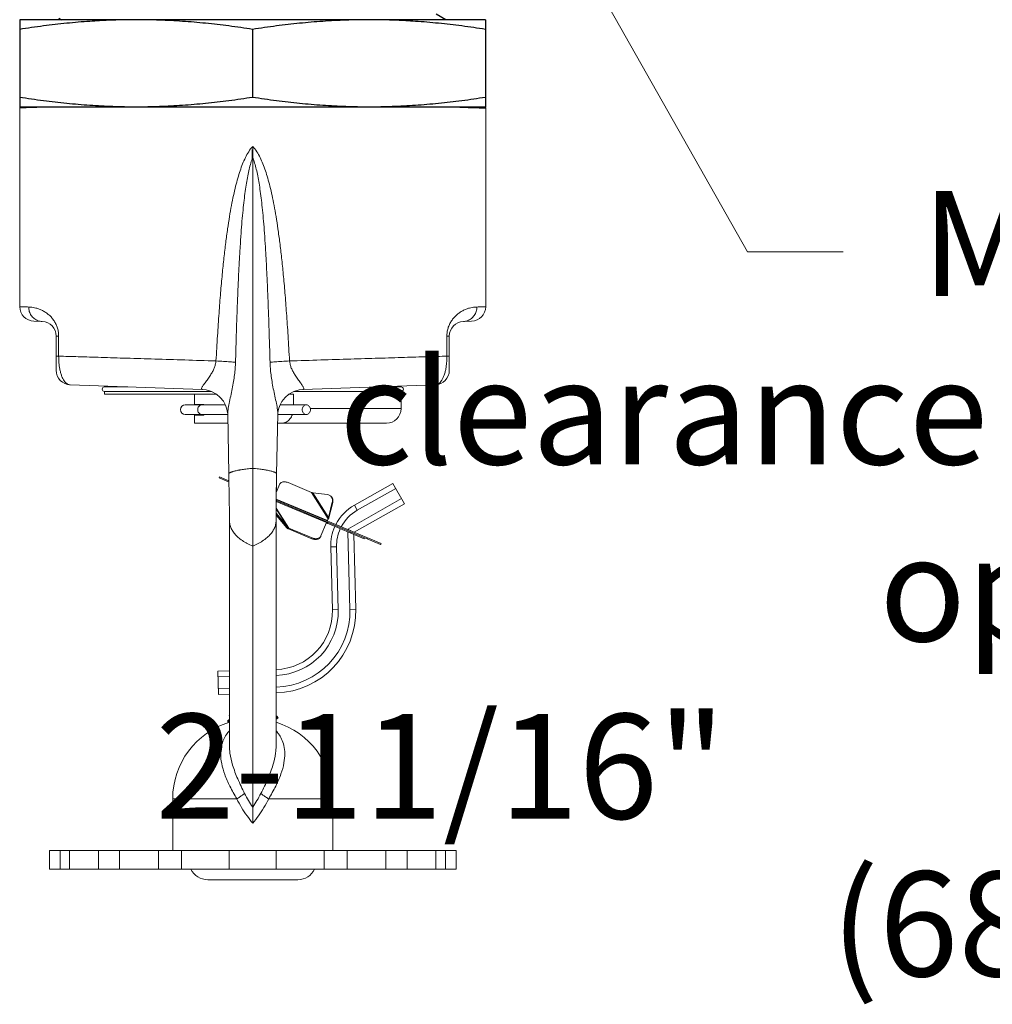
# Model space of a CAD drawing. Extents: x -90.2 to -68, y -116.1 to -63.8.
# Drawn here: x -78 to -73.8, y -104.1 to -99.9 of the extents above; entities that cross this region are included whole.
import ezdxf

# ---------------------------------------------------------------- set-up
doc = ezdxf.new("R2010")
doc.units = 0
doc.header["$MEASUREMENT"] = 0
doc.layers.get('0').update_dxf_attribs({"linetype": 'CONTINUOUS'})
for name, color, linetype in [('02___PRT_ALL_AXES', 7, 'CONTINUOUS'), ('03___PRT_ALL_CURVES', 7, 'CONTINUOUS'), ('DIM', 3, 'CONTINUOUS'), ('S0847', 7, 'CONTINUOUS'), ('S0861', 7, 'CONTINUOUS')]:
    doc.layers.add(name, color=color, linetype=linetype)

msp = doc.modelspace()

# ---------------------------------------------------------------- linework, layer by layer
at = {"color": 7, "lineweight": 20}
msp.add_line((-74.8324, -100.8994), (-76.9577, -97.139), dxfattribs=at)
for p, q in [((-76.1276, -99.9031), (-76.1687, -99.8794)), ((-77.9564, -99.9031), (-77.9564, -100.2781)), ((-75.9564, -99.9031), (-77.9564, -99.9031)), ((-77.7884, -99.8962), (-77.7765, -99.9031)), ((-75.9564, -99.9031), (-75.9564, -100.2781)), ((-76.9564, -99.9446), (-76.9564, -100.2366)), ((-75.9564, -100.2781), (-77.9564, -100.2781))]:
    msp.add_line(p, q)
at = {"color": 7, "linetype": 'Continuous', "lineweight": 20}
for p, q in [((-77.9558, -100.2807), (-77.9558, -101.1352)), ((-76.9558, -103.3523), (-76.9558, -100.4667)), ((-77.8955, -101.1977), (-77.8598, -101.1989)), ((-76.0517, -101.1989), (-76.0161, -101.1977)), ((-77.7995, -101.2614), (-77.7995, -101.4081)), ((-77.7891, -101.2614), (-77.7995, -101.2614)), ((-77.7891, -101.2614), (-77.7891, -101.3474)), ((-76.1224, -101.2614), (-76.1224, -101.3474)), ((-76.112, -101.2614), (-76.1224, -101.2614)), ((-76.112, -101.2614), (-76.112, -101.4081)), ((-77.7891, -101.3474), (-77.7995, -101.3474)), ((-76.112, -101.3474), (-76.1224, -101.3474)), ((-77.1723, -101.4904), (-77.7392, -101.4706)), ((-76.7393, -101.4904), (-76.1723, -101.4706)), ((-77.5923, -101.5102), (-77.1124, -101.5102)), ((-77.2058, -101.5552), (-77.2058, -101.5102)), ((-76.7989, -101.5102), (-76.7812, -101.5102)), ((-76.7812, -101.5102), (-76.7812, -101.5567)), ((-77.0729, -101.5567), (-77.2458, -101.5567)), ((-77.1658, -101.5552), (-77.2058, -101.5552)), ((-77.1658, -101.5567), (-77.1658, -101.5552)), ((-76.7258, -101.5567), (-76.8385, -101.5567)), ((-76.7089, -101.5727), (-76.3193, -101.5727)), ((-77.0634, -101.5977), (-77.2458, -101.5977)), ((-77.2058, -101.6352), (-77.2058, -101.6002)), ((-77.1658, -101.6002), (-77.2058, -101.6002)), ((-77.1658, -101.6002), (-77.1658, -101.5977)), ((-77.0634, -101.5956), (-77.0634, -101.5956)), ((-77.0634, -101.5956), (-77.0583, -101.8538)), ((-76.8533, -101.8538), (-76.8482, -101.5956)), ((-76.8482, -101.5956), (-76.8482, -101.5956)), ((-76.7258, -101.5977), (-76.8482, -101.5977)), ((-77.2058, -101.6352), (-77.0626, -101.6352)), ((-76.3818, -101.6352), (-76.849, -101.6352)), ((-77.1007, -101.8702), (-77.0987, -101.8656)), ((-77.1007, -101.8702), (-77.0577, -101.8882)), ((-77.0987, -101.8656), (-77.0578, -101.8828)), ((-76.855, -101.9654), (-76.8533, -101.8538)), ((-76.8545, -101.9296), (-76.8533, -101.8538)), ((-76.8545, -101.9296), (-76.8415, -101.8986)), ((-76.8041, -101.8903), (-76.7038, -101.9324)), ((-76.3542, -101.8938), (-76.5195, -101.9873)), ((-76.3542, -101.8938), (-76.3049, -101.9809)), ((-76.7038, -101.9324), (-76.632, -102.0456)), ((-76.698, -101.9346), (-76.631, -102.0402)), ((-76.698, -101.9346), (-76.6349, -101.942)), ((-76.3419, -101.9156), (-76.5071, -102.0091)), ((-76.8551, -101.971), (-76.6388, -102.0618)), ((-76.4052, -102.1512), (-76.855, -101.9625)), ((-76.4072, -102.1558), (-76.855, -101.9678)), ((-76.6352, -102.0531), (-76.8549, -101.9609)), ((-76.6146, -101.9746), (-76.631, -102.0402)), ((-76.6126, -101.9762), (-76.629, -102.0419)), ((-76.6146, -101.9746), (-76.6126, -101.9762)), ((-76.5479, -102.0896), (-76.3172, -101.9591)), ((-76.5205, -102.1028), (-76.3049, -101.9809)), ((-76.5071, -102.0091), (-76.5195, -101.9873)), ((-76.8057, -102.0816), (-76.8555, -102.0031)), ((-76.8007, -102.0857), (-76.8554, -101.9994)), ((-76.8534, -102.031), (-76.8495, -102.028)), ((-76.8534, -102.031), (-76.8097, -102.0846)), ((-76.8495, -102.028), (-76.8057, -102.0816)), ((-76.629, -102.0419), (-76.631, -102.0402)), ((-77.0558, -102.0537), (-77.0558, -103.0206)), ((-76.8558, -103.0206), (-76.8558, -102.0537)), ((-76.8097, -102.0846), (-76.8057, -102.0816)), ((-76.6631, -102.1195), (-76.6387, -102.0616)), ((-76.6396, -102.0637), (-76.4782, -102.1314)), ((-76.632, -102.0456), (-76.6352, -102.0532)), ((-76.635, -102.0656), (-76.6331, -102.061)), ((-76.6318, -102.0446), (-76.632, -102.0456)), ((-76.8021, -102.089), (-76.8007, -102.0857)), ((-76.8021, -102.089), (-76.7018, -102.1311)), ((-76.8007, -102.0857), (-76.7004, -102.1278)), ((-76.5478, -102.0913), (-76.5479, -102.0896)), ((-76.5389, -102.4345), (-76.5476, -102.1023)), ((-76.5359, -102.1072), (-76.5339, -102.1026)), ((-76.5139, -102.4339), (-76.5223, -102.1129)), ((-76.7018, -102.1311), (-76.7004, -102.1278)), ((-76.5959, -102.166), (-76.6209, -102.1666)), ((-76.6209, -102.1666), (-76.6138, -102.4365)), ((-76.5959, -102.166), (-76.5888, -102.4358)), ((-76.4782, -102.1314), (-76.4763, -102.1268)), ((-76.4633, -102.1268), (-76.4652, -102.1314)), ((-76.4052, -102.1512), (-76.4072, -102.1558)), ((-76.5888, -102.4358), (-76.6138, -102.4365)), ((-76.5389, -102.4345), (-76.5139, -102.4339)), ((-77.0558, -102.6981), (-77.1051, -102.6994)), ((-77.1051, -102.6994), (-77.1025, -102.7994)), ((-77.0558, -102.7231), (-77.1045, -102.7244)), ((-77.1032, -102.7744), (-77.0558, -102.7732)), ((-77.1025, -102.7994), (-77.0558, -102.7982)), ((-76.8558, -102.7679), (-76.8552, -102.7679)), ((-76.8558, -102.7929), (-76.8546, -102.7929)), ((-76.8552, -102.7679), (-76.8546, -102.7929)), ((-77.0631, -102.9114), (-77.0634, -102.9118)), ((-77.0634, -102.9118), (-77.0634, -102.9165)), ((-77.0631, -102.9169), (-77.0634, -102.9165)), ((-77.0558, -102.9072), (-77.0631, -102.9114)), ((-77.0631, -102.9169), (-77.0578, -102.9199)), ((-77.0558, -102.8866), (-77.0571, -102.8889)), ((-77.0569, -102.8892), (-77.0571, -102.8889)), ((-77.0569, -102.8892), (-77.0558, -102.8898)), ((-76.8515, -102.8936), (-76.8558, -102.8911)), ((-76.8474, -102.9003), (-76.8558, -102.9003)), ((-76.8558, -102.9059), (-76.8477, -102.9012)), ((-76.8508, -102.8942), (-76.8515, -102.8936)), ((-76.8508, -102.8942), (-76.8474, -102.9003)), ((-76.8474, -102.9003), (-76.8474, -102.9009)), ((-77.2995, -103.2479), (-77.2995, -103.4702)), ((-77.0243, -103.2479), (-77.2995, -103.2479)), ((-76.8873, -103.2479), (-76.612, -103.2479)), ((-77.8284, -103.4702), (-77.8284, -103.5502)), ((-76.0831, -103.4702), (-77.8284, -103.4702)), ((-77.7833, -103.4702), (-77.7833, -103.5502)), ((-77.742, -103.4702), (-77.742, -103.5502)), ((-77.6181, -103.4702), (-77.6181, -103.5502)), ((-77.5276, -103.4702), (-77.5276, -103.5502)), ((-77.3603, -103.4702), (-77.3603, -103.5502)), ((-77.2617, -103.4702), (-77.2617, -103.5502)), ((-77.0568, -103.4702), (-77.0568, -103.5502)), ((-76.8548, -103.4702), (-76.8548, -103.5502)), ((-76.6499, -103.4702), (-76.6499, -103.5502)), ((-76.5512, -103.4702), (-76.5512, -103.5502)), ((-76.384, -103.4702), (-76.384, -103.5502)), ((-76.2935, -103.4702), (-76.2935, -103.5502)), ((-76.1696, -103.4702), (-76.1696, -103.5502)), ((-76.1283, -103.4702), (-76.1283, -103.5502)), ((-76.0831, -103.4702), (-76.0831, -103.5502)), ((-76.0831, -103.5502), (-77.8284, -103.5502))]:
    msp.add_line(p, q, dxfattribs=at)
for points in [[(-77.1723, -101.4904), (-77.1555, -101.4923), (-77.1324, -101.4993), (-77.1121, -101.5104), (-77.0952, -101.5245), (-77.0819, -101.5406), (-77.0724, -101.5577), (-77.0664, -101.5745), (-77.0638, -101.589), (-77.0634, -101.5955)], [(-76.8397, -101.5588), (-76.8303, -101.5416), (-76.8172, -101.5253), (-76.8004, -101.511), (-76.78, -101.4996), (-76.7568, -101.4924), (-76.7393, -101.4904)], [(-76.8482, -101.5955), (-76.8478, -101.59), (-76.8454, -101.5757), (-76.8397, -101.5588)], [(-77.0583, -101.8538), (-77.0565, -101.9654), (-77.0559, -102.0168), (-77.0558, -102.0537)], [(-76.8558, -102.0537), (-76.8556, -102.0168), (-76.855, -101.9654)]]:
    msp.add_lwpolyline(points, dxfattribs=at)
for centre, start, end in [((-77.8939, -100.2817), 176.6679, 180), ((-76.0189, -100.2817), 0, 3.3321)]:
    msp.add_arc(centre, 0.0625, start, end)
for centre, radius, start, end in [((-77.8933, -101.1352), 0.0625, 180, 267.9999), ((-76.0183, -101.1352), 0.0625, 272.0001, 0), ((-77.862, -101.2614), 0.0625, 0, 88), ((-76.0495, -101.2614), 0.0625, 92, 180), ((-77.737, -101.4081), 0.0625, 180, 268), ((-76.1745, -101.4081), 0.0625, 272, 0), ((-77.2458, -101.5772), 0.0205, 90, 270), ((-76.421, -102.1614), 0.2, 119.5, 152.7702), ((-76.421, -102.1614), 0.175, 119.5, 152.1327), ((-76.421, -102.1614), 0.2, 155.6533, 181.5), ((-76.421, -102.1614), 0.175, 155.4253, 181.5), ((-76.8638, -102.443), 0.275, 271.6635, 1.5), ((-76.8638, -102.443), 0.25, 271.8286, 1.5), ((-76.8638, -102.443), 0.325, 271.5, 1.5), ((-76.8638, -102.443), 0.35, 271.5, 1.5)]:
    msp.add_arc(centre, radius, start, end, dxfattribs=at)
for points, start_tangent, end_tangent in [([(-77.6552, -99.9101), (-77.7545, -99.9185), (-77.8543, -99.93), (-77.9564, -99.9446)], (-0.997612, -0.06907), (-0.988244, -0.152882)), ([(-77.6136, -99.9075), (-77.6552, -99.9101)], (-0.998476, -0.055195), (-0.997612, -0.06907)), ([(-77.4564, -99.9031), (-77.556, -99.9049), (-77.6136, -99.9075)], (-1, 0), (-0.998476, -0.055195)), ([(-76.9564, -99.9446), (-77.0584, -99.93), (-77.1582, -99.9185), (-77.2574, -99.9101), (-77.3567, -99.9049), (-77.4564, -99.9031)], (-0.988244, 0.152882), (-1, 0)), ([(-76.4564, -99.9031), (-76.556, -99.9049), (-76.6554, -99.9101), (-76.7545, -99.9185), (-76.8543, -99.93), (-76.9564, -99.9446)], (-1, 0), (-0.988244, -0.152882)), ([(-76.2991, -99.9075), (-76.3567, -99.9049), (-76.4564, -99.9031)], (-0.998476, 0.055195), (-1, 0)), ([(-76.2575, -99.9101), (-76.2991, -99.9075)], (-0.997612, 0.06907), (-0.998476, 0.055195)), ([(-75.9564, -99.9446), (-76.0584, -99.93), (-76.1582, -99.9185), (-76.2575, -99.9101)], (-0.988244, 0.152882), (-0.997612, 0.06907)), ([(-77.4564, -100.2781), (-77.556, -100.2763), (-77.6554, -100.2711), (-77.7545, -100.2627), (-77.8543, -100.2512), (-77.9564, -100.2366)], (-1, 0), (-0.988244, 0.152882)), ([(-76.9564, -100.2366), (-77.0584, -100.2512), (-77.1582, -100.2627), (-77.2574, -100.2711), (-77.3567, -100.2763), (-77.4564, -100.2781)], (-0.988244, -0.152882), (-1, 0)), ([(-76.4564, -100.2781), (-76.556, -100.2763), (-76.6554, -100.2711), (-76.7545, -100.2627), (-76.8543, -100.2512), (-76.9564, -100.2366)], (-1, 0), (-0.988244, 0.152882)), ([(-75.9564, -100.2366), (-76.0584, -100.2512), (-76.1582, -100.2627), (-76.2574, -100.2711), (-76.3567, -100.2763), (-76.4564, -100.2781)], (-0.988244, -0.152882), (-1, 0)), ([(-77.9495, -100.2815), (-77.9564, -100.2817)], (-0.999463, -0.032756), (-0.999464, -0.03273)), ([(-77.8463, -100.2781), (-77.8942, -100.2797), (-77.9287, -100.2808), (-77.9495, -100.2815)], (-0.999465, -0.032721), (-0.999463, -0.032756)), ([(-76.0664, -100.2781), (-76.0185, -100.2797), (-75.984, -100.2808), (-75.9633, -100.2815)], (0.999465, -0.032721), (0.999463, -0.032756)), ([(-75.9633, -100.2815), (-75.9566, -100.2817)], (0.999463, -0.032756), (0.999464, -0.032732)), ([(-75.9566, -100.2817), (-75.9564, -100.2817)], (0.999464, -0.032731), (0.999464, -0.03273)), ([(-76.9564, -100.5068), (-76.9564, -100.4953), (-76.9564, -100.4836), (-76.9564, -100.4719), (-76.9564, -100.4601)], (0.00528, 0.999986), (0.006033, 0.999982))]:
    msp.add_spline(points, degree=3, dxfattribs=dict(start_tangent=start_tangent, end_tangent=end_tangent))
for points, start_tangent, end_tangent in [([(-76.9558, -100.4474), (-76.9732, -100.4696), (-76.9873, -100.495), (-76.9994, -100.5222), (-77.0101, -100.5515), (-77.02, -100.5834), (-77.0294, -100.6184), (-77.0384, -100.6571), (-77.0471, -100.7001), (-77.0556, -100.7479), (-77.0638, -100.8011), (-77.0718, -100.86), (-77.0795, -100.9251), (-77.0868, -100.9965), (-77.0938, -101.0753), (-77.1006, -101.1627), (-77.1072, -101.2597), (-77.1136, -101.368)], (-0.691819, -0.722071), (-0.054919, -0.998491)), ([(-76.9558, -100.4936), (-76.9558, -100.4844), (-76.9558, -100.4751), (-76.9558, -100.4658), (-76.9558, -100.4564), (-76.9558, -100.4469)], (-0.003355, 0.999994), (-0.003921, 0.999992)), ([(-76.9558, -100.4474), (-76.9384, -100.4696), (-76.9242, -100.495), (-76.9122, -100.5222), (-76.9014, -100.5515), (-76.8915, -100.5834), (-76.8821, -100.6184), (-76.8731, -100.6571), (-76.8644, -100.7001), (-76.8559, -100.7479), (-76.8477, -100.8011), (-76.8397, -100.86), (-76.8321, -100.9251), (-76.8247, -100.9965), (-76.8177, -101.0753), (-76.8109, -101.1627), (-76.8043, -101.2597), (-76.798, -101.368)], (0.691819, -0.722071), (0.054919, -0.998491)), ([(-76.9558, -100.4936), (-76.964, -100.5185), (-76.971, -100.5451), (-76.9771, -100.574), (-76.9828, -100.6054), (-76.988, -100.6399), (-76.9929, -100.6782), (-76.9976, -100.7206), (-77.002, -100.7677), (-77.0061, -100.82), (-77.01, -100.8779), (-77.0137, -100.9416), (-77.0172, -101.0114), (-77.0205, -101.0885), (-77.0237, -101.1737), (-77.0268, -101.2683), (-77.0299, -101.3737)], (-0.352903, -0.93566), (-0.027565, -0.99962)), ([(-76.9558, -100.4936), (-76.9476, -100.5185), (-76.9406, -100.5451), (-76.9344, -100.574), (-76.9288, -100.6054), (-76.9235, -100.6399), (-76.9186, -100.6782), (-76.914, -100.7206), (-76.9096, -100.7677), (-76.9054, -100.82), (-76.9015, -100.8779), (-76.8979, -100.9416), (-76.8944, -101.0114), (-76.8911, -101.0885), (-76.8879, -101.1737), (-76.8847, -101.2683), (-76.8817, -101.3737)], (0.352903, -0.93566), (0.027565, -0.99962)), ([(-77.9558, -101.1352), (-77.9515, -101.1354), (-77.9388, -101.1358), (-77.9178, -101.1365)], (0.999464, -0.032722), (0.999465, -0.032719)), ([(-77.9178, -101.1365), (-77.9091, -101.137), (-77.8986, -101.1384), (-77.8865, -101.141), (-77.8727, -101.1454), (-77.8579, -101.152), (-77.8436, -101.1606), (-77.8307, -101.1707), (-77.8191, -101.1824), (-77.8088, -101.196), (-77.8003, -101.2112), (-77.7941, -101.2276), (-77.7903, -101.2446), (-77.7891, -101.2614)], (0.999465, -0.032713), (0.000459, -1)), ([(-77.9178, -101.1365), (-77.915, -101.1554), (-77.9069, -101.1725), (-77.8941, -101.1863), (-77.8779, -101.1954), (-77.8598, -101.1989)], (-0.002603, -0.999997), (0.999391, -0.034899)), ([(-75.9938, -101.1365), (-76.0026, -101.137), (-76.0132, -101.1385), (-76.0255, -101.1411), (-76.0394, -101.1456), (-76.0542, -101.1523), (-76.0683, -101.1609), (-76.081, -101.1709), (-76.0926, -101.1826), (-76.1028, -101.1962), (-76.1113, -101.2113), (-76.1175, -101.2278), (-76.1213, -101.2449), (-76.1224, -101.2614)], (-0.999465, -0.032696), (-0.000004, -1)), ([(-76.0517, -101.1989), (-76.0336, -101.1954), (-76.0174, -101.1863), (-76.0047, -101.1725), (-75.9965, -101.1554), (-75.9938, -101.1365)], (0.999391, 0.0349), (-0.002602, 0.999997)), ([(-75.9558, -101.1352), (-75.96, -101.1354), (-75.9727, -101.1358), (-75.9938, -101.1365)], (-0.999464, -0.032722), (-0.999465, -0.032719)), ([(-77.7891, -101.3474), (-77.7888, -101.3625), (-77.7878, -101.3781), (-77.7858, -101.3941), (-77.7828, -101.41), (-77.7786, -101.4252), (-77.7736, -101.4386), (-77.7682, -101.4491), (-77.7626, -101.4571), (-77.7572, -101.4628), (-77.752, -101.4666), (-77.7472, -101.469), (-77.7429, -101.4702), (-77.7392, -101.4706)], (-0.004759, -0.999989), (0.999391, -0.034894)), ([(-77.1136, -101.368), (-77.2477, -101.3639), (-77.3763, -101.36), (-77.4969, -101.3563), (-77.6073, -101.3529), (-77.7053, -101.3499), (-77.7891, -101.3474)], (-0.999534, 0.03054), (-0.999534, 0.030541)), ([(-76.798, -101.368), (-76.6638, -101.3639), (-76.5352, -101.36), (-76.4146, -101.3563), (-76.3042, -101.3529), (-76.2062, -101.3499), (-76.1224, -101.3474)], (0.999534, 0.03054), (0.999534, 0.030541)), ([(-76.1224, -101.3474), (-76.1227, -101.3631), (-76.1239, -101.3793), (-76.1261, -101.396), (-76.1294, -101.4126), (-76.134, -101.4284), (-76.1395, -101.4419), (-76.1454, -101.4524), (-76.1515, -101.46), (-76.1574, -101.4652), (-76.163, -101.4684), (-76.168, -101.47), (-76.1723, -101.4706)], (0.004752, -0.999989), (-0.999391, -0.034901)), ([(-77.1136, -101.368), (-77.1156, -101.3809), (-77.1198, -101.3949), (-77.1264, -101.4098), (-77.1353, -101.4255), (-77.146, -101.4417), (-77.1578, -101.4581), (-77.168, -101.4724), (-77.1742, -101.4826), (-77.1755, -101.4884), (-77.1725, -101.4904)], (-0.083192, -0.996534), (0.999392, -0.034857)), ([(-77.0299, -101.3737), (-77.0525, -101.3721), (-77.0811, -101.3701), (-77.1136, -101.368)], (-0.997082, 0.076343), (-0.997992, 0.063334)), ([(-77.0299, -101.3737), (-77.0313, -101.3994), (-77.0341, -101.427), (-77.0384, -101.4564), (-77.0441, -101.4871), (-77.0506, -101.5188), (-77.0572, -101.5502), (-77.062, -101.5774), (-77.0633, -101.5956)], (-0.02754, -0.999621), (-0.02649, -0.999649)), ([(-76.8817, -101.3737), (-76.859, -101.3721), (-76.8304, -101.3701), (-76.798, -101.368)], (0.997082, 0.076343), (0.997992, 0.063334)), ([(-76.8817, -101.3737), (-76.8803, -101.3994), (-76.8774, -101.427), (-76.8731, -101.4564), (-76.8675, -101.4871), (-76.8609, -101.5188), (-76.8543, -101.5502), (-76.8495, -101.5774), (-76.8482, -101.5956)], (0.02754, -0.999621), (0.026497, -0.999649)), ([(-76.798, -101.368), (-76.7959, -101.3809), (-76.7917, -101.3949), (-76.7851, -101.4098), (-76.7763, -101.4255), (-76.7655, -101.4417), (-76.7538, -101.4581), (-76.7435, -101.4724), (-76.7374, -101.4826), (-76.736, -101.4884), (-76.7391, -101.4904)], (0.083192, -0.996534), (-0.999392, -0.034857)), ([(-77.1919, -101.5772), (-77.1909, -101.5702), (-77.1878, -101.564), (-77.1831, -101.5594), (-77.1774, -101.557), (-77.1744, -101.5567)], (0, 1), (1, 0)), ([(-76.7433, -101.5772), (-76.7423, -101.5702), (-76.7392, -101.564), (-76.7346, -101.5594), (-76.7288, -101.557), (-76.7258, -101.5567)], (0, 1), (1, 0)), ([(-76.7258, -101.5567), (-76.7227, -101.557), (-76.717, -101.5594), (-76.7123, -101.564), (-76.7093, -101.5702), (-76.7082, -101.5772)], (1, 0), (0, -1)), ([(-77.1744, -101.5977), (-77.1774, -101.5974), (-77.1831, -101.5949), (-77.1878, -101.5903), (-77.1909, -101.5842), (-77.1919, -101.5772)], (-1, 0), (0, 1)), ([(-76.7854, -101.5977), (-76.79, -101.608), (-76.7964, -101.6172), (-76.804, -101.6248), (-76.8128, -101.6305), (-76.8224, -101.634), (-76.8326, -101.6352)], (-0.333937, -0.942596), (-1, 0)), ([(-76.7258, -101.5977), (-76.7288, -101.5974), (-76.7346, -101.5949), (-76.7392, -101.5903), (-76.7423, -101.5842), (-76.7433, -101.5772)], (-1, 0), (0, 1)), ([(-76.7082, -101.5772), (-76.7093, -101.5842), (-76.7123, -101.5903), (-76.717, -101.5949), (-76.7227, -101.5974), (-76.7258, -101.5977)], (0, -1), (-1, 0)), ([(-76.9558, -101.8294), (-76.9804, -101.8317), (-76.9912, -101.833), (-77.0012, -101.8345), (-77.0106, -101.836), (-77.015, -101.8368), (-77.0193, -101.8376), (-77.0273, -101.8392), (-77.0345, -101.8409), (-77.0408, -101.8426), (-77.0461, -101.8444), (-77.0484, -101.8453), (-77.0505, -101.8462), (-77.0523, -101.8471), (-77.0539, -101.8481), (-77.0552, -101.849), (-77.0563, -101.8499), (-77.0572, -101.8509), (-77.0578, -101.8518), (-77.0581, -101.8528), (-77.0583, -101.8537), (-77.0583, -101.8538)], (-0.997326, -0.073078), (0.013662, -0.999907)), ([(-76.9558, -101.8294), (-76.9311, -101.8317), (-76.9204, -101.833), (-76.9103, -101.8345), (-76.901, -101.836), (-76.8965, -101.8368), (-76.8922, -101.8376), (-76.8842, -101.8392), (-76.877, -101.8409), (-76.8708, -101.8426), (-76.8654, -101.8444), (-76.8631, -101.8453), (-76.8611, -101.8462), (-76.8592, -101.8471), (-76.8577, -101.8481), (-76.8563, -101.849), (-76.8552, -101.8499), (-76.8544, -101.8509), (-76.8538, -101.8518), (-76.8534, -101.8528), (-76.8533, -101.8537), (-76.8533, -101.8538)], (0.997326, -0.073078), (-0.013662, -0.999907)), ([(-76.8415, -101.8986), (-76.8383, -101.8937), (-76.8333, -101.89), (-76.827, -101.8877), (-76.8197, -101.887), (-76.8119, -101.8879), (-76.8041, -101.8903)], (0.386964, 0.922095), (0.922095, -0.386964)), ([(-76.7038, -101.9324), (-76.7019, -101.9333), (-76.6999, -101.9341), (-76.698, -101.9346)], (0.880485, -0.474074), (0.96494, -0.262469)), ([(-76.6349, -101.942), (-76.6279, -101.9438), (-76.6226, -101.9471)], (0.993283, -0.115709), (0.777935, -0.628345)), ([(-76.6226, -101.9471), (-76.622, -101.9475), (-76.6207, -101.9488)], (0.777935, -0.628345), (0.703051, -0.71114)), ([(-76.6207, -101.9488), (-76.6175, -101.9529), (-76.6146, -101.9595), (-76.6136, -101.9669), (-76.6146, -101.9746)], (0.703051, -0.71114), (-0.243227, -0.969969)), ([(-76.6206, -101.9487), (-76.62, -101.9491), (-76.6154, -101.9545), (-76.6126, -101.9611), (-76.6116, -101.9685), (-76.6126, -101.9762)], (0.777935, -0.628345), (-0.243227, -0.969969)), ([(-76.8557, -102.0282), (-76.8534, -102.031)], (0.619188, -0.785243), (0.632906, -0.774228)), ([(-76.8556, -102.0201), (-76.8545, -102.0217), (-76.8495, -102.028)], (0.595622, -0.803265), (0.632906, -0.774228)), ([(-76.631, -102.0402), (-76.6313, -102.0422), (-76.6317, -102.044), (-76.6318, -102.0446)], (-0.118648, -0.992936), (-0.212429, -0.977176)), ([(-76.9558, -102.1626), (-76.9793, -102.1517), (-76.9901, -102.1457), (-77.0002, -102.1393), (-77.0095, -102.1326), (-77.0181, -102.1256), (-77.0258, -102.1183), (-77.0327, -102.1108), (-77.0388, -102.1031), (-77.0439, -102.0951), (-77.0482, -102.087), (-77.0515, -102.0788), (-77.0539, -102.0705), (-77.0553, -102.0621), (-77.0558, -102.0537)], (-0.925745, 0.378148), (0, 1)), ([(-76.9558, -102.1626), (-76.9323, -102.1517), (-76.9215, -102.1457), (-76.9114, -102.1393), (-76.902, -102.1326), (-76.8935, -102.1256), (-76.8857, -102.1183), (-76.8788, -102.1108), (-76.8728, -102.1031), (-76.8676, -102.0951), (-76.8634, -102.087), (-76.8601, -102.0788), (-76.8577, -102.0705), (-76.8562, -102.0621), (-76.8558, -102.0537)], (0.925745, 0.378148), (0, 1)), ([(-76.8057, -102.0816), (-76.8042, -102.0832), (-76.8026, -102.0846), (-76.8007, -102.0857)], (0.617076, -0.786904), (0.880485, -0.474074)), ([(-76.635, -102.0656), (-76.6366, -102.065), (-76.6379, -102.0645), (-76.639, -102.0643), (-76.6397, -102.0644), (-76.6401, -102.0649)], (-0.922095, 0.386964), (-0.386964, -0.922095)), ([(-76.6331, -102.061), (-76.6344, -102.0604), (-76.6357, -102.06), (-76.6369, -102.0599), (-76.6379, -102.0603), (-76.6387, -102.0616)], (-0.922095, 0.386964), (-0.386964, -0.922095)), ([(-76.6319, -102.0469), (-76.6334, -102.0489)], (-0.573832, -0.818973), (-0.628189, -0.778061)), ([(-76.6314, -102.0461), (-76.6319, -102.0469)], (-0.549415, -0.83555), (-0.573832, -0.818973)), ([(-76.6308, -102.0453), (-76.6314, -102.0461)], (-0.525693, -0.850674), (-0.549415, -0.83555)), ([(-76.6304, -102.0446), (-76.6308, -102.0453)], (-0.50316, -0.864193), (-0.525693, -0.850674)), ([(-76.629, -102.0419), (-76.6304, -102.0446)], (-0.413127, -0.910673), (-0.50316, -0.864193)), ([(-76.8097, -102.0846), (-76.8075, -102.0865), (-76.805, -102.088), (-76.8021, -102.089)], (0.658317, -0.752741), (0.968251, -0.249978)), ([(-76.7018, -102.1311), (-76.694, -102.1335), (-76.6862, -102.1344), (-76.6789, -102.1336), (-76.6726, -102.1313), (-76.6676, -102.1276), (-76.6644, -102.1228)], (0.922095, -0.386964), (0.386964, 0.922095)), ([(-76.7004, -102.1278), (-76.6927, -102.1302), (-76.6849, -102.1311), (-76.6775, -102.1304), (-76.6712, -102.1281), (-76.6662, -102.1244)], (0.922095, -0.386964), (0.687651, 0.726042)), ([(-76.6662, -102.1244), (-76.6648, -102.1226)], (0.687651, 0.726042), (0.579601, 0.8149)), ([(-76.6648, -102.1226), (-76.6631, -102.1195)], (0.579601, 0.8149), (0.386964, 0.922095)), ([(-76.5479, -102.0896), (-76.5427, -102.0925), (-76.5376, -102.0954), (-76.5362, -102.0962)], (0.870356, -0.492424), (0.870356, -0.492424)), ([(-77.0558, -102.9146), (-77.0583, -102.9149), (-77.0621, -102.9157), (-77.0634, -102.9164)], (-0.992405, -0.123015), (-0.104239, -0.994552)), ([(-77.0634, -102.9164), (-77.0634, -102.9165)], (-0.104238, -0.994552), (0, -1)), ([(-77.0558, -102.9099), (-77.0583, -102.9103), (-77.0621, -102.911), (-77.0631, -102.9113)], (-0.992427, -0.122835), (-0.861227, -0.508221)), ([(-77.0571, -102.8889), (-77.057, -102.8889)], (0.484809, 0.87462), (0.537497, 0.843266)), ([(-77.057, -102.8889), (-77.0558, -102.8883)], (0.537497, 0.843266), (0.994476, 0.104966)), ([(-76.8558, -102.8968), (-76.8524, -102.8958), (-76.8507, -102.8946), (-76.8509, -102.8942)], (0.978996, 0.203881), (-0.551066, 0.834461)), ([(-76.8476, -102.9013), (-76.8497, -102.9019), (-76.8544, -102.9026), (-76.8558, -102.9029)], (-0.398255, -0.917275), (-0.990287, -0.139037)), ([(-76.8476, -102.9009), (-76.8475, -102.9011), (-76.8476, -102.9013)], (0.234794, -0.972045), (-0.398255, -0.917275)), ([(-76.9906, -103.225), (-77.0205, -103.1618), (-77.0422, -103.1032), (-77.0536, -103.0514), (-77.0558, -103.0206)], (-0.451249, 0.892398), (-0.00018, 1)), ([(-76.921, -103.225), (-76.891, -103.1618), (-76.8693, -103.1032), (-76.8579, -103.0514), (-76.8558, -103.0206)], (0.451249, 0.892398), (0.000219, 1)), ([(-77.0243, -103.2479), (-77.011, -103.2395), (-76.9995, -103.2317), (-76.9906, -103.225)], (0.852933, 0.52202), (0.778298, 0.627895)), ([(-76.9558, -103.3523), (-76.9805, -103.3206), (-77.0035, -103.2857), (-77.0243, -103.2479)], (-0.645049, 0.764141), (-0.445342, 0.895361)), ([(-76.9558, -103.2833), (-76.974, -103.2551), (-76.9906, -103.225)], (-0.570109, 0.821569), (-0.451356, 0.892344)), ([(-76.9558, -103.2833), (-76.9376, -103.2551), (-76.921, -103.225)], (0.570109, 0.821569), (0.451356, 0.892344)), ([(-76.9558, -103.3523), (-76.9311, -103.3206), (-76.908, -103.2857), (-76.8873, -103.2479)], (0.645049, 0.764141), (0.445342, 0.895361)), ([(-76.8873, -103.2479), (-76.9006, -103.2395), (-76.9121, -103.2317), (-76.921, -103.225)], (-0.852933, 0.52202), (-0.778298, 0.627895)), ([(-76.9558, -103.3522), (-76.9558, -103.3421), (-76.9558, -103.3321), (-76.9558, -103.3222), (-76.9558, -103.3124), (-76.9558, -103.3027), (-76.9558, -103.293), (-76.9558, -103.2833)], (0.002393, 0.999997), (0.009006, 0.999959))]:
    msp.add_spline(points, degree=3, dxfattribs=dict(at, start_tangent=start_tangent, end_tangent=end_tangent))
at = {"layer": '02___PRT_ALL_AXES', "color": 7, "linetype": 'Continuous', "lineweight": 20}
for p, q in [((-77.9558, -101.1352), (-77.9558, -100.2807)), ((-75.9558, -101.1352), (-75.9558, -100.2807)), ((-77.5923, -101.4792), (-77.5923, -101.4757)), ((-77.5923, -101.4792), (-77.4927, -101.4792)), ((-76.4188, -101.4792), (-76.3193, -101.4792)), ((-76.3193, -101.4792), (-76.3193, -101.4757)), ((-77.5923, -101.5102), (-77.5923, -101.4992)), ((-77.5923, -101.4992), (-77.1327, -101.4992)), ((-76.7786, -101.4992), (-76.3193, -101.4992)), ((-76.3193, -101.5727), (-76.3193, -101.4992)), ((-76.8326, -101.6352), (-76.3818, -101.6352)), ((-77.2995, -103.4702), (-77.2995, -103.2479)), ((-76.612, -103.4702), (-76.612, -103.2479))]:
    msp.add_line(p, q, dxfattribs=at)
for centre, radius, start, end in [((-77.5923, -101.4892), 0.01, 90, 270), ((-76.3193, -101.4892), 0.01, 270, 90), ((-76.3818, -101.5727), 0.0625, 270, 0), ((-76.9558, -103.2479), 0.3438, 106.9173, 180), ((-76.9558, -103.2479), 0.3438, 0, 73.0239)]:
    msp.add_arc(centre, radius, start, end, dxfattribs=at)
at = {"layer": '03___PRT_ALL_CURVES', "color": 7, "linetype": 'Continuous', "lineweight": 20}
msp.add_line((-76.9558, -103.3523), (-76.9558, -100.4667), dxfattribs=at)
at = {"layer": 'DIM', "color": 7, "lineweight": 20}
msp.add_line((-74.8324, -100.8994), (-74.4208, -100.8994), dxfattribs=at)
at = {"layer": 'S0847', "color": 7, "linetype": 'Continuous', "lineweight": 20}
msp.add_line((-77.1482, -103.5952), (-76.7623, -103.5952), dxfattribs=at)
for centre, start, end in [((-77.1493, -103.5152), 205.9445, 270), ((-76.7623, -103.5152), 270, 334.0555)]:
    msp.add_arc(centre, 0.08, start, end, dxfattribs=at)
for points, start_tangent, end_tangent in [([(-77.0243, -103.2479), (-77.0538, -103.1942), (-77.076, -103.1431), (-77.0892, -103.0964), (-77.0933, -103.0561), (-77.09, -103.0222), (-77.0812, -102.9942), (-77.0685, -102.9716), (-77.056, -102.9565)], (-0.506566, 0.862201), (0.693967, 0.720007)), ([(-76.8873, -103.2479), (-76.8572, -103.1932), (-76.8348, -103.1411), (-76.8219, -103.0937), (-76.8183, -103.053), (-76.8222, -103.019), (-76.8318, -102.9911), (-76.8452, -102.9687), (-76.8554, -102.9566)], (0.506566, 0.862201), (-0.692958, 0.720978))]:
    msp.add_spline(points, degree=3, dxfattribs=dict(at, start_tangent=start_tangent, end_tangent=end_tangent))
at = {"layer": 'S0861', "color": 7, "linetype": 'Continuous', "lineweight": 20}
for p, q in [((-77.1725, -101.4904), (-77.1722, -101.4904)), ((-76.7391, -101.4904), (-76.7393, -101.4904))]:
    msp.add_line(p, q, dxfattribs=at)

# ---------------------------------------------------------------- texts
at = {"color": 7, "lineweight": 20}
for s, p in [('Minimum', (-74.0843, -101.089)), ('      clearance', (-77.4094, -101.8121)), ('opening', (-74.2658, -102.5715)), ('          2-11/16"', (-78.7492, -103.3334)), ('(68.3 mm)', (-74.4749, -104.0097))]:
    msp.add_text(s, height=0.45, dxfattribs=at).set_placement(p)

doc.saveas('drawing.dxf')
